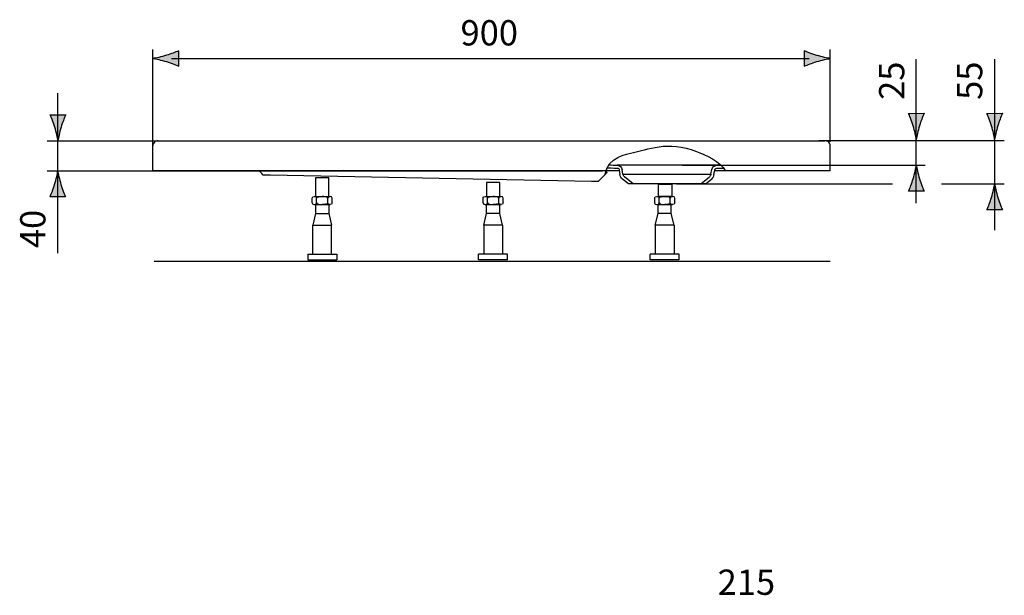
# Model space of a CAD drawing. Extents: x 63.4 to 138, y -169.6 to -77.6.
# Drawn here: x 72.6 to 138, y -115.8 to -77.6 of the extents above; entities that cross this region are included whole.
import ezdxf

# ---------------------------------------------------------------- set-up
doc = ezdxf.new("R2010")
doc.units = 0
doc.header["$MEASUREMENT"] = 0
doc.layers.add('MEASURES', color=7, linetype='CONTINUOUS')
doc.layers.add('OBJECT', color=7, linetype='CONTINUOUS')

# ---------------------------------------------------------------- blocks, each defined once
blk = doc.blocks.new('BLOCK_4')
at = {"layer": 'MEASURES', "color": 7}
blk.add_lwpolyline([(138.029, -85.634), (125.699, -85.634)], dxfattribs=at)
blk = doc.blocks.new('BLOCK_5')
at = {"layer": 'MEASURES'}
h = blk.add_hatch(color=7, dxfattribs=at)
h.dxf.hatch_style = 2
edge = h.paths.add_edge_path()
edge.add_spline(control_points=[(75.373, -84.734), (75.475, -84.397), (75.569, -84.177), (75.678, -83.907), (75.678, -83.907), (74.65, -83.907), (74.65, -83.907), (74.694, -84.004), (74.852, -84.397), (74.954, -84.734), (75.062, -85.095), (75.136, -85.422), (75.163, -85.634), (75.191, -85.422), (75.265, -85.095), (75.373, -84.734)], knot_values=[0, 0, 0, 0, 0.352778, 0.352778, 0.352778, 0.705556, 0.705556, 0.705556, 1.058333, 1.058333, 1.058333, 1.411111, 1.411111, 1.411111, 1.763889, 1.763889, 1.763889, 1.763889], degree=3, periodic=0)
edge.add_line((75.373, -84.734), (75.373, -84.734))
blk.add_open_spline([(75.373, -84.734), (75.475, -84.397), (75.569, -84.177), (75.678, -83.907), (75.678, -83.907), (74.65, -83.907), (74.65, -83.907), (74.694, -84.004), (74.852, -84.397), (74.954, -84.734), (75.062, -85.095), (75.136, -85.422), (75.163, -85.634), (75.191, -85.422), (75.265, -85.095), (75.373, -84.734)], degree=3, knots=[0, 0, 0, 0, 1, 1, 1, 2, 2, 2, 3, 3, 3, 4, 4, 4, 5, 5, 5, 5], dxfattribs=at)
blk = doc.blocks.new('BLOCK_7')
at = {"layer": 'OBJECT', "color": 7}
for points in [[(81.746, -85.634), (126.117, -85.634)], [(82.698, -85.634), (82.698, -85.634)], [(125.241, -85.634), (125.241, -85.634)], [(81.47, -87.628), (81.47, -85.984)], [(126.469, -87.628), (126.469, -85.984)], [(111.616, -87.727), (111.62, -87.477)], [(112.445, -87.628), (111.62, -87.628)], [(113.278, -87.265), (113.275, -87.265), (113.179, -87.265), (113.083, -87.265), (112.986, -87.264), (112.889, -87.263), (112.795, -87.263), (112.698, -87.262), (112.602, -87.261), (112.505, -87.26), (112.408, -87.258), (112.311, -87.255)], [(112.319, -87.455), (112.333, -87.456), (112.348, -87.458), (112.362, -87.461), (112.377, -87.465), (112.391, -87.47), (112.405, -87.477), (112.416, -87.485), (112.426, -87.494), (112.432, -87.505), (112.436, -87.517), (112.445, -87.579), (112.498, -87.879)], [(112.695, -87.844), (112.642, -87.544)], [(117.961, -87.265), (117.823, -87.265), (117.354, -87.265), (116.887, -87.265), (116.556, -87.265), (116.088, -87.265), (115.619, -87.265), (115.151, -87.265), (114.683, -87.265), (114.215, -87.265), (113.746, -87.265), (113.278, -87.265)], [(118.544, -87.844), (118.595, -87.555)], [(118.741, -87.879), (118.792, -87.59)], [(88.808, -87.911), (88.808, -87.911)], [(89.258, -87.928), (89.223, -87.927), (89.178, -87.927), (89.133, -87.925), (89.088, -87.924), (89.078, -87.924), (89.033, -87.923), (88.988, -87.922), (88.943, -87.92), (88.932, -87.919), (88.887, -87.917), (88.845, -87.915), (88.819, -87.913), (88.817, -87.913), (88.808, -87.911)], [(110.604, -88.331), (89.258, -87.928)], [(111.054, -88.331), (111.615, -87.792)], [(111.616, -87.727), (111.615, -87.791)], [(111.615, -87.791), (111.615, -87.792)], [(113.058, -88.502), (112.669, -88.175)], [(112.695, -87.844), (118.544, -87.844)], [(113.369, -88.502), (112.798, -88.022)], [(117.869, -88.502), (118.441, -88.022)], [(118.181, -88.502), (118.57, -88.175)], [(111.054, -88.331), (111.046, -88.333), (111.044, -88.332), (111.018, -88.333), (110.975, -88.334), (110.964, -88.334), (110.92, -88.334), (110.91, -88.334), (110.865, -88.334), (110.82, -88.334), (110.775, -88.333), (110.739, -88.333), (110.694, -88.332), (110.65, -88.332), (110.604, -88.331)], [(111.055, -88.331), (111.054, -88.331)], [(118.181, -88.502), (113.058, -88.502)]]:
    blk.add_lwpolyline(points, dxfattribs=at)
for points in [[(81.825, -85.634), (81.731, -85.632), (81.641, -85.669), (81.574, -85.734)], [(126.365, -85.734), (126.298, -85.669), (126.207, -85.632), (126.113, -85.634)], [(81.574, -85.734), (81.507, -85.8), (81.47, -85.89), (81.47, -85.984)], [(126.469, -85.984), (126.469, -85.89), (126.432, -85.8), (126.365, -85.734)], [(112.436, -87.628), (99.23, -87.628), (81.47, -87.628), (81.47, -87.628)], [(88.808, -87.911), (88.808, -87.911), (88.676, -87.774), (88.542, -87.635)], [(111.658, -87.437), (112.026, -87.447), (112.302, -87.455), (112.302, -87.455)], [(111.785, -87.24), (111.959, -87.245), (112.133, -87.25), (112.307, -87.255)], [(112.307, -87.255), (112.473, -87.26), (112.613, -87.381), (112.642, -87.545)], [(112.307, -87.255), (112.32, -87.256), (112.333, -87.257), (112.345, -87.259)], [(112.602, -87.433), (112.616, -87.458), (112.627, -87.484), (112.635, -87.511)], [(118.595, -87.555), (118.624, -87.391), (118.764, -87.27), (118.93, -87.266)], [(126.469, -87.628), (126.469, -87.628), (123.374, -87.628), (118.808, -87.628)], [(119.208, -87.259), (119.043, -87.263), (118.93, -87.266), (118.93, -87.266)], [(112.669, -88.175), (112.579, -88.1), (112.518, -87.995), (112.498, -87.879)], [(112.798, -88.022), (112.744, -87.977), (112.707, -87.914), (112.695, -87.844)], [(118.544, -87.844), (118.532, -87.914), (118.495, -87.977), (118.441, -88.022)], [(118.741, -87.879), (118.72, -87.995), (118.66, -88.1), (118.57, -88.175)]]:
    blk.add_open_spline(points, degree=3, dxfattribs=at)
for points, knots in [([(111.505, -87.856), (111.692, -86.729), (112.931, -86.504), (113.401, -86.414), (114.232, -86.254), (115.688, -85.583), (117.585, -86.342), (118.135, -86.562), (119.216, -87.032), (119.484, -87.619)], [0, 0, 0, 0, 1, 1, 1, 2, 2, 2, 3, 3, 3, 3]), ([(118.881, -87.267), (118.875, -87.266), (118.867, -87.265), (118.867, -87.265), (118.867, -87.265), (118.821, -87.264), (118.821, -87.264), (118.821, -87.264), (118.788, -87.265), (118.788, -87.265), (118.788, -87.265), (118.775, -87.265), (118.775, -87.265), (118.775, -87.265), (118.678, -87.265), (118.678, -87.265), (118.678, -87.265), (118.664, -87.264), (118.664, -87.264), (118.664, -87.264), (118.567, -87.264), (118.567, -87.264), (118.567, -87.264), (118.47, -87.264), (118.47, -87.264), (118.47, -87.264), (118.372, -87.265), (118.372, -87.265), (118.372, -87.265), (118.349, -87.265), (118.349, -87.265), (118.349, -87.265), (118.252, -87.265), (118.252, -87.265), (118.252, -87.265), (118.154, -87.265), (118.154, -87.265), (118.154, -87.265), (118.058, -87.265), (118.058, -87.265), (118.058, -87.265), (117.961, -87.265), (117.961, -87.265)], [0, 0, 0, 0, 1, 1, 1, 2, 2, 2, 3, 3, 3, 4, 4, 4, 5, 5, 5, 6, 6, 6, 7, 7, 7, 8, 8, 8, 9, 9, 9, 10, 10, 10, 11, 11, 11, 12, 12, 12, 13, 13, 13, 14, 14, 14, 14]), ([(118.792, -87.59), (118.792, -87.59), (118.794, -87.576), (118.794, -87.576), (118.794, -87.576), (118.799, -87.562), (118.799, -87.562), (118.799, -87.562), (118.803, -87.548), (118.803, -87.548), (118.803, -87.548), (118.81, -87.534), (118.81, -87.534), (118.81, -87.534), (118.817, -87.521), (118.817, -87.521), (118.817, -87.521), (118.825, -87.509), (118.825, -87.509), (118.825, -87.509), (118.835, -87.499), (118.835, -87.499), (118.835, -87.499), (118.845, -87.491), (118.845, -87.491), (118.845, -87.491), (118.857, -87.485), (118.857, -87.485), (118.857, -87.485), (118.87, -87.483), (118.87, -87.483), (118.87, -87.483), (118.936, -87.466), (118.936, -87.466), (118.936, -87.466), (119.139, -87.461), (119.399, -87.454)], [0, 0, 0, 0, 1, 1, 1, 2, 2, 2, 3, 3, 3, 4, 4, 4, 5, 5, 5, 6, 6, 6, 7, 7, 7, 8, 8, 8, 9, 9, 9, 10, 10, 10, 11, 11, 11, 12, 12, 12, 12])]:
    blk.add_open_spline(points, degree=3, knots=knots, dxfattribs=at)
blk = doc.blocks.new('BLOCK_9')
at = {"layer": 'OBJECT', "color": 7}
for points in [[(103.631, -89.34), (104.511, -89.34), (104.511, -88.411), (103.631, -88.411), (103.631, -89.34)], [(103.399, -89.448), (103.399, -89.759)], [(103.546, -89.339), (104.599, -89.339)], [(103.702, -89.759), (103.702, -89.448)], [(104.442, -89.76), (104.442, -89.448)], [(104.742, -89.76), (104.742, -89.448)], [(103.546, -89.868), (104.599, -89.868)], [(103.631, -90.471), (103.631, -89.868)], [(104.511, -90.471), (104.511, -89.868)], [(103.45, -91.229), (103.631, -90.471)], [(104.511, -90.471), (103.631, -90.471)], [(104.692, -91.229), (104.511, -90.471)], [(103.45, -91.229), (103.45, -93.157)], [(104.692, -91.229), (103.45, -91.229)], [(104.692, -91.229), (104.692, -93.157)], [(103.108, -93.535), (103.108, -93.157)], [(105.034, -93.157), (103.108, -93.157)], [(105.034, -93.535), (105.034, -93.157)], [(105.034, -93.535), (103.108, -93.535)]]:
    blk.add_lwpolyline(points, dxfattribs=at)
for points in [[(103.4, -89.448), (103.4, -89.303), (103.702, -89.305), (103.702, -89.448)], [(103.702, -89.448), (103.702, -89.339), (103.969, -89.34), (104.068, -89.34)], [(104.442, -89.448), (104.442, -89.338), (104.175, -89.339), (104.074, -89.339)], [(104.742, -89.448), (104.742, -89.302), (104.442, -89.304), (104.442, -89.448)], [(103.4, -89.759), (103.4, -89.905), (103.702, -89.903), (103.702, -89.759)], [(103.702, -89.759), (103.702, -89.869), (103.969, -89.867), (104.068, -89.867)], [(104.442, -89.76), (104.442, -89.87), (104.175, -89.868), (104.074, -89.868)], [(104.742, -89.76), (104.742, -89.906), (104.442, -89.904), (104.442, -89.76)]]:
    blk.add_open_spline(points, degree=3, dxfattribs=at)
blk = doc.blocks.new('BLOCK_10')
at = {"layer": 'OBJECT', "color": 7}
for points in [[(92.283, -89.34), (93.163, -89.34), (93.163, -88.094), (92.283, -88.094), (92.283, -89.34)], [(92.047, -89.76), (92.047, -89.449)], [(92.194, -89.34), (93.246, -89.34)], [(92.35, -89.76), (92.35, -89.449)], [(93.089, -89.761), (93.09, -89.448)], [(93.39, -89.761), (93.39, -89.448)], [(92.194, -89.869), (93.246, -89.869)], [(92.279, -89.869), (92.279, -90.472)], [(93.158, -89.869), (93.158, -90.472)], [(92.279, -90.472), (92.097, -91.23)], [(92.279, -90.472), (93.158, -90.472)], [(93.158, -90.472), (93.34, -91.23)], [(92.097, -93.158), (92.097, -91.23)], [(92.097, -91.23), (93.34, -91.23)], [(93.34, -93.158), (93.34, -91.23)], [(91.756, -93.158), (91.756, -93.536)], [(91.756, -93.158), (93.682, -93.158)], [(93.682, -93.158), (93.682, -93.536)], [(91.756, -93.536), (93.682, -93.536)]]:
    blk.add_lwpolyline(points, dxfattribs=at)
for points in [[(92.047, -89.449), (92.047, -89.303), (92.35, -89.306), (92.35, -89.449)], [(92.35, -89.449), (92.35, -89.339), (92.617, -89.341), (92.716, -89.341)], [(93.09, -89.448), (93.09, -89.338), (92.823, -89.34), (92.722, -89.34)], [(93.39, -89.448), (93.39, -89.303), (93.09, -89.304), (93.09, -89.448)], [(92.047, -89.76), (92.047, -89.905), (92.35, -89.903), (92.35, -89.76)], [(92.35, -89.76), (92.35, -89.869), (92.617, -89.868), (92.716, -89.868)], [(93.09, -89.761), (93.09, -89.871), (92.823, -89.869), (92.722, -89.869)], [(93.39, -89.761), (93.39, -89.906), (93.09, -89.904), (93.09, -89.761)]]:
    blk.add_open_spline(points, degree=3, dxfattribs=at)
blk = doc.blocks.new('BLOCK_11')
at = {"layer": 'OBJECT', "color": 7}
for points in [[(115.059, -88.517), (115.938, -88.517), (115.938, -89.34), (115.059, -89.34), (115.059, -88.517)], [(114.797, -89.448), (114.797, -89.759)], [(114.944, -89.339), (115.997, -89.339)], [(115.1, -89.759), (115.1, -89.448)], [(115.839, -89.759), (115.84, -89.447)], [(116.14, -89.759), (116.14, -89.447)], [(114.944, -89.867), (115.997, -89.867)], [(115.029, -90.47), (115.029, -89.867)], [(115.909, -90.47), (115.909, -89.867)], [(114.847, -91.229), (115.029, -90.47)], [(115.909, -90.47), (115.029, -90.47)], [(116.09, -91.229), (115.909, -90.47)], [(114.847, -91.229), (114.847, -93.156)], [(116.09, -91.229), (114.847, -91.229)], [(116.09, -91.229), (116.09, -93.156)], [(114.506, -93.535), (114.506, -93.156)], [(116.433, -93.156), (114.506, -93.156)], [(116.433, -93.535), (116.433, -93.156)], [(116.433, -93.535), (114.506, -93.535)]]:
    blk.add_lwpolyline(points, dxfattribs=at)
for points in [[(114.797, -89.448), (114.797, -89.302), (115.1, -89.304), (115.1, -89.448)], [(115.1, -89.448), (115.1, -89.338), (115.367, -89.34), (115.467, -89.34)], [(115.84, -89.447), (115.84, -89.337), (115.573, -89.339), (115.472, -89.339)], [(116.14, -89.447), (116.14, -89.301), (115.84, -89.303), (115.84, -89.447)], [(114.797, -89.759), (114.797, -89.904), (115.1, -89.902), (115.1, -89.759)], [(115.1, -89.759), (115.1, -89.868), (115.367, -89.866), (115.467, -89.866)], [(115.84, -89.759), (115.84, -89.869), (115.573, -89.867), (115.472, -89.867)], [(116.14, -89.759), (116.14, -89.905), (115.84, -89.903), (115.84, -89.759)]]:
    blk.add_open_spline(points, degree=3, dxfattribs=at)
blk = doc.blocks.new('BLOCK_8')
at = {"layer": 'OBJECT', "color": 7}
blk.add_open_spline([(126.469, -93.647), (122.01, -93.647), (97.512, -93.647), (81.562, -93.647)], degree=3, dxfattribs=at)
at = {"layer": 'OBJECT'}
for name in ['BLOCK_10', 'BLOCK_9', 'BLOCK_11']:
    blk.add_blockref(name, (0, 0), dxfattribs=at)

msp = doc.modelspace()

# ---------------------------------------------------------------- hatches: boundary and pattern name
at = {"layer": 'MEASURES'}
h = msp.add_hatch(color=7, dxfattribs=at)
h.dxf.hatch_style = 2
edge = h.paths.add_edge_path()
edge.add_spline(control_points=[(82.37, -79.963), (82.707, -79.861), (82.926, -79.768), (83.197, -79.659), (83.197, -79.659), (83.196, -80.687), (83.196, -80.687), (83.1, -80.641), (82.707, -80.484), (82.37, -80.382), (82.009, -80.274), (81.682, -80.2), (81.47, -80.173), (81.682, -80.145), (82.01, -80.071), (82.37, -79.963)], knot_values=[0, 0, 0, 0, 0.352778, 0.352778, 0.352778, 0.705556, 0.705556, 0.705556, 1.058333, 1.058333, 1.058333, 1.411111, 1.411111, 1.411111, 1.763889, 1.763889, 1.763889, 1.763889], degree=3, periodic=0)
edge.add_line((82.37, -79.963), (82.37, -79.963))
h = msp.add_hatch(color=7, dxfattribs=at)
h.dxf.hatch_style = 2
edge = h.paths.add_edge_path()
edge.add_spline(control_points=[(125.568, -80.385), (125.232, -80.488), (125.012, -80.581), (124.742, -80.69), (124.742, -80.69), (124.742, -79.662), (124.742, -79.662), (124.839, -79.708), (125.232, -79.864), (125.568, -79.966), (125.929, -80.074), (126.257, -80.149), (126.469, -80.175), (126.257, -80.203), (125.929, -80.277), (125.568, -80.385)], knot_values=[0, 0, 0, 0, 0.352778, 0.352778, 0.352778, 0.705556, 0.705556, 0.705556, 1.058333, 1.058333, 1.058333, 1.411111, 1.411111, 1.411111, 1.763889, 1.763889, 1.763889, 1.763889], degree=3, periodic=0)
edge.add_line((125.568, -80.385), (125.568, -80.385))
h = msp.add_hatch(color=7, dxfattribs=at)
h.dxf.hatch_style = 2
edge = h.paths.add_edge_path()
edge.add_spline(control_points=[(132.394, -84.642), (132.497, -84.305), (132.59, -84.085), (132.699, -83.815), (132.699, -83.815), (131.67, -83.816), (131.67, -83.816), (131.716, -83.912), (131.873, -84.305), (131.975, -84.642), (132.083, -85.002), (132.158, -85.33), (132.185, -85.542), (132.211, -85.33), (132.286, -85.002), (132.394, -84.642)], knot_values=[0, 0, 0, 0, 0.352778, 0.352778, 0.352778, 0.705556, 0.705556, 0.705556, 1.058333, 1.058333, 1.058333, 1.411111, 1.411111, 1.411111, 1.763889, 1.763889, 1.763889, 1.763889], degree=3, periodic=0)
edge.add_line((132.394, -84.642), (132.394, -84.642))
h = msp.add_hatch(color=7, dxfattribs=at)
h.dxf.hatch_style = 2
edge = h.paths.add_edge_path()
edge.add_spline(control_points=[(137.599, -84.642), (137.7, -84.305), (137.793, -84.086), (137.903, -83.815), (137.903, -83.815), (136.875, -83.816), (136.875, -83.816), (136.919, -83.912), (137.077, -84.305), (137.179, -84.642), (137.287, -85.003), (137.362, -85.33), (137.389, -85.542), (137.416, -85.33), (137.49, -85.002), (137.599, -84.642)], knot_values=[0, 0, 0, 0, 0.352778, 0.352778, 0.352778, 0.705556, 0.705556, 0.705556, 1.058333, 1.058333, 1.058333, 1.411111, 1.411111, 1.411111, 1.763889, 1.763889, 1.763889, 1.763889], degree=3, periodic=0)
edge.add_line((137.599, -84.642), (137.599, -84.642))
h = msp.add_hatch(color=7, dxfattribs=at)
h.dxf.hatch_style = 2
edge = h.paths.add_edge_path()
edge.add_spline(control_points=[(74.946, -88.539), (74.844, -88.875), (74.75, -89.095), (74.641, -89.365), (74.641, -89.365), (75.67, -89.365), (75.67, -89.365), (75.625, -89.269), (75.468, -88.875), (75.366, -88.539), (75.257, -88.178), (75.183, -87.851), (75.156, -87.638), (75.129, -87.851), (75.054, -88.178), (74.946, -88.539)], knot_values=[0, 0, 0, 0, 0.352778, 0.352778, 0.352778, 0.705556, 0.705556, 0.705556, 1.058333, 1.058333, 1.058333, 1.411111, 1.411111, 1.411111, 1.763889, 1.763889, 1.763889, 1.763889], degree=3, periodic=0)
edge.add_line((74.946, -88.539), (74.946, -88.539))
h = msp.add_hatch(color=7, dxfattribs=at)
h.dxf.hatch_style = 2
edge = h.paths.add_edge_path()
edge.add_spline(control_points=[(131.975, -88.159), (131.874, -88.496), (131.78, -88.716), (131.67, -88.986), (131.67, -88.986), (132.699, -88.986), (132.699, -88.986), (132.654, -88.89), (132.497, -88.497), (132.394, -88.159), (132.286, -87.799), (132.212, -87.472), (132.185, -87.259), (132.158, -87.472), (132.084, -87.799), (131.975, -88.159)], knot_values=[0, 0, 0, 0, 0.352778, 0.352778, 0.352778, 0.705556, 0.705556, 0.705556, 1.058333, 1.058333, 1.058333, 1.411111, 1.411111, 1.411111, 1.763889, 1.763889, 1.763889, 1.763889], degree=3, periodic=0)
edge.add_line((131.975, -88.159), (131.975, -88.159))
h = msp.add_hatch(color=7, dxfattribs=at)
h.dxf.hatch_style = 2
edge = h.paths.add_edge_path()
edge.add_spline(control_points=[(137.179, -89.402), (137.077, -89.739), (136.984, -89.959), (136.874, -90.229), (136.874, -90.229), (137.903, -90.228), (137.903, -90.228), (137.857, -90.133), (137.701, -89.74), (137.598, -89.402), (137.491, -89.042), (137.416, -88.714), (137.389, -88.502), (137.362, -88.714), (137.287, -89.042), (137.179, -89.402)], knot_values=[0, 0, 0, 0, 0.352778, 0.352778, 0.352778, 0.705556, 0.705556, 0.705556, 1.058333, 1.058333, 1.058333, 1.411111, 1.411111, 1.411111, 1.763889, 1.763889, 1.763889, 1.763889], degree=3, periodic=0)
edge.add_line((137.179, -89.402), (137.179, -89.402))

# ---------------------------------------------------------------- linework, layer by layer
at = {"layer": 'MEASURES', "color": 7}
for points in [[(81.47, -86.014), (81.47, -79.572)], [(126.469, -85.713), (126.469, -79.572)], [(82.698, -80.175), (125.075, -80.175)]]:
    msp.add_lwpolyline(points, dxfattribs=at)
at = {"layer": 'MEASURES'}
for points in [[(82.37, -79.963), (82.707, -79.861), (82.926, -79.768), (83.197, -79.659), (83.197, -79.659), (83.196, -80.687), (83.196, -80.687), (83.1, -80.641), (82.707, -80.484), (82.37, -80.382), (82.009, -80.274), (81.682, -80.2), (81.47, -80.173), (81.682, -80.145), (82.01, -80.071), (82.37, -79.963)], [(125.568, -80.385), (125.232, -80.488), (125.012, -80.581), (124.742, -80.69), (124.742, -80.69), (124.742, -79.662), (124.742, -79.662), (124.839, -79.708), (125.232, -79.864), (125.568, -79.966), (125.929, -80.074), (126.257, -80.149), (126.469, -80.175), (126.257, -80.203), (125.929, -80.277), (125.568, -80.385)], [(132.394, -84.642), (132.497, -84.305), (132.59, -84.085), (132.699, -83.815), (132.699, -83.815), (131.67, -83.816), (131.67, -83.816), (131.716, -83.912), (131.873, -84.305), (131.975, -84.642), (132.083, -85.002), (132.158, -85.33), (132.185, -85.542), (132.211, -85.33), (132.286, -85.002), (132.394, -84.642)], [(137.599, -84.642), (137.7, -84.305), (137.793, -84.086), (137.903, -83.815), (137.903, -83.815), (136.875, -83.816), (136.875, -83.816), (136.919, -83.912), (137.077, -84.305), (137.179, -84.642), (137.287, -85.003), (137.362, -85.33), (137.389, -85.542), (137.416, -85.33), (137.49, -85.002), (137.599, -84.642)], [(74.946, -88.539), (74.844, -88.875), (74.75, -89.095), (74.641, -89.365), (74.641, -89.365), (75.67, -89.365), (75.67, -89.365), (75.625, -89.269), (75.468, -88.875), (75.366, -88.539), (75.257, -88.178), (75.183, -87.851), (75.156, -87.638), (75.129, -87.851), (75.054, -88.178), (74.946, -88.539)], [(131.975, -88.159), (131.874, -88.496), (131.78, -88.716), (131.67, -88.986), (131.67, -88.986), (132.699, -88.986), (132.699, -88.986), (132.654, -88.89), (132.497, -88.497), (132.394, -88.159), (132.286, -87.799), (132.212, -87.472), (132.185, -87.259), (132.158, -87.472), (132.084, -87.799), (131.975, -88.159)], [(137.179, -89.402), (137.077, -89.739), (136.984, -89.959), (136.874, -90.229), (136.874, -90.229), (137.903, -90.228), (137.903, -90.228), (137.857, -90.133), (137.701, -89.74), (137.598, -89.402), (137.491, -89.042), (137.416, -88.714), (137.389, -88.502), (137.362, -88.714), (137.287, -89.042), (137.179, -89.402)]]:
    msp.add_open_spline(points, degree=3, knots=[0, 0, 0, 0, 1, 1, 1, 2, 2, 2, 3, 3, 3, 4, 4, 4, 5, 5, 5, 5], dxfattribs=at)
at = {"layer": 'MEASURES', "color": 7}
for points in [[(132.182, -89.789), (132.182, -88.691), (132.182, -81.467), (132.182, -80.212)], [(137.386, -80.212), (137.386, -81.657), (137.386, -90.275), (137.386, -91.565)], [(75.161, -93.089), (75.161, -93.089), (75.161, -86.031), (75.161, -82.47)], [(74.448, -85.634), (74.448, -85.634), (78.336, -85.634), (84.075, -85.634)], [(74.448, -87.628), (74.448, -87.628), (92.268, -87.628), (111.334, -87.628)], [(116.648, -87.265), (120.918, -87.265), (132.774, -87.265), (132.774, -87.265)], [(116.251, -88.502), (116.251, -88.502), (123.914, -88.502), (130.603, -88.502)], [(133.866, -88.502), (135.683, -88.502), (137.191, -88.502), (138.029, -88.502)]]:
    msp.add_open_spline(points, degree=3, dxfattribs=at)

# ---------------------------------------------------------------- block references
at = {"layer": 'MEASURES'}
for name in ['BLOCK_5', 'BLOCK_4']:
    msp.add_blockref(name, (0, 0), dxfattribs=at)
at = {"layer": 'OBJECT'}
for name in ['BLOCK_7', 'BLOCK_8']:
    msp.add_blockref(name, (0, 0), dxfattribs=at)

# ---------------------------------------------------------------- texts
at = {"layer": 'MEASURES', "color": 7, "char_height": 1.67922, "attachment_point": 7}
for s, insert in [('\\fArial|b0|i0|c0|p34;\\W1;900', (101.909, -79.308)), ('\\fArial|b0|i0|c0|p34;\\W1;215', (118.989, -115.784))]:
    msp.add_mtext(s, dxfattribs=dict(at, insert=insert))
at = {"layer": 'MEASURES', "color": 7, "char_height": 1.67922, "attachment_point": 7, "rotation": 90}
for s, insert in [('\\fArial|b0|i0|c0|p34;\\W1;25', (131.388, -82.922)), ('\\fArial|b0|i0|c0|p34;\\W1;55', (136.564, -82.921)), ('\\fArial|b0|i0|c0|p34;\\W1;40', (74.333, -92.763))]:
    msp.add_mtext(s, dxfattribs=dict(at, insert=insert))

doc.saveas('drawing.dxf')
